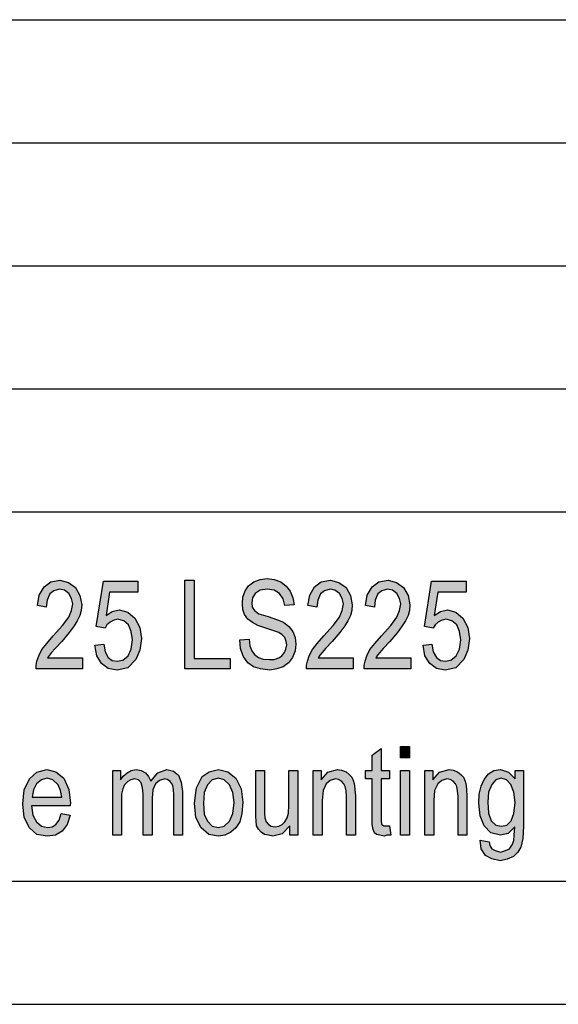
# Model space of a CAD drawing. Units: millimetres. Extents: x -105 to 192, y -21 to 189.
# Drawn here: x 52 to 74, y -21 to 19 of the extents above; entities that cross this region are included whole.
import ezdxf

# ---------------------------------------------------------------- set-up
doc = ezdxf.new("R2010")
doc.units = ezdxf.units.MM
doc.layers.add('1', color=7, linetype='Continuous')

# ---------------------------------------------------------------- blocks, each defined once
blk = doc.blocks.new('_formato_A4', base_point=(43.668, 84.45))
at = {"layer": '1', "linetype": 'Continuous'}
for points in [[(54.312, -6.477), (54.312, -6.925), (52.422, -6.925), (52.422, -6.768), (52.458, -6.612), (52.53, -6.388), (52.656, -6.141), (52.854, -5.895), (53.124, -5.582), (53.502, -5.156), (53.754, -4.821), (53.862, -4.552), (53.916, -4.283), (53.862, -4.059), (53.754, -3.858), (53.574, -3.724), (53.376, -3.679), (53.142, -3.746), (52.98, -3.88), (52.872, -4.126), (52.836, -4.418), (52.476, -4.35), (52.548, -3.925), (52.746, -3.589), (53.016, -3.388), (53.394, -3.321), (53.736, -3.41), (54.024, -3.612), (54.204, -3.947), (54.276, -4.328), (54.258, -4.552), (54.204, -4.753), (54.096, -4.977), (53.97, -5.179), (53.772, -5.447), (53.466, -5.806), (53.196, -6.097), (53.052, -6.253), (52.962, -6.365), (52.89, -6.477)], [(54.816, -5.962), (55.176, -5.918), (55.23, -6.231), (55.356, -6.455), (55.518, -6.589), (55.716, -6.612), (55.95, -6.567), (56.166, -6.388), (56.292, -6.119), (56.346, -5.738), (56.292, -5.403), (56.184, -5.134), (55.986, -4.977), (55.734, -4.91), (55.554, -4.955), (55.428, -5.022), (55.302, -5.134), (55.23, -5.268), (54.87, -5.201), (55.158, -3.365), (56.562, -3.365), (56.562, -3.813), (55.41, -3.813), (55.266, -4.753), (55.518, -4.597), (55.806, -4.529), (56.148, -4.619), (56.436, -4.865), (56.634, -5.246), (56.706, -5.694), (56.634, -6.164), (56.472, -6.544), (56.148, -6.88), (55.716, -6.97), (55.356, -6.903), (55.086, -6.701), (54.888, -6.388)], [(58.47, -6.925), (58.47, -3.321), (58.848, -3.321), (58.848, -6.5), (60.306, -6.5), (60.306, -6.925)], [(60.702, -5.738), (61.08, -5.716), (61.116, -5.985), (61.188, -6.186), (61.296, -6.343), (61.458, -6.455), (61.656, -6.522), (61.908, -6.544), (62.106, -6.544), (62.286, -6.477), (62.412, -6.388), (62.52, -6.253), (62.574, -6.119), (62.61, -5.94), (62.592, -5.806), (62.538, -5.649), (62.43, -5.537), (62.286, -5.447), (62.088, -5.38), (61.764, -5.268), (61.44, -5.156), (61.224, -5.044), (61.026, -4.91), (60.9, -4.709), (60.828, -4.507), (60.81, -4.261), (60.828, -4.015), (60.918, -3.746), (61.062, -3.544), (61.278, -3.388), (61.53, -3.298), (61.818, -3.253), (62.106, -3.298), (62.376, -3.388), (62.592, -3.567), (62.754, -3.768), (62.862, -4.037), (62.916, -4.328), (62.538, -4.35), (62.466, -4.082), (62.322, -3.858), (62.106, -3.724), (61.836, -3.679), (61.53, -3.724), (61.332, -3.858), (61.224, -4.037), (61.188, -4.238), (61.206, -4.418), (61.296, -4.552), (61.476, -4.686), (61.854, -4.798), (62.232, -4.932), (62.484, -5.022), (62.7, -5.201), (62.862, -5.403), (62.952, -5.649), (62.988, -5.918), (62.952, -6.186), (62.844, -6.455), (62.682, -6.679), (62.466, -6.835), (62.214, -6.925), (61.926, -6.97), (61.548, -6.925), (61.26, -6.835), (61.026, -6.679), (60.846, -6.41), (60.738, -6.097)], [(65.31, -6.477), (65.31, -6.925), (63.42, -6.925), (63.42, -6.768), (63.456, -6.612), (63.528, -6.388), (63.654, -6.141), (63.852, -5.895), (64.122, -5.582), (64.5, -5.156), (64.752, -4.821), (64.86, -4.552), (64.914, -4.283), (64.86, -4.059), (64.752, -3.858), (64.572, -3.724), (64.374, -3.679), (64.14, -3.746), (63.978, -3.88), (63.87, -4.126), (63.834, -4.418), (63.474, -4.35), (63.546, -3.925), (63.744, -3.589), (64.014, -3.388), (64.392, -3.321), (64.734, -3.41), (65.022, -3.612), (65.202, -3.947), (65.274, -4.328), (65.256, -4.552), (65.202, -4.753), (65.094, -4.977), (64.968, -5.179), (64.77, -5.447), (64.464, -5.806), (64.194, -6.097), (64.05, -6.253), (63.96, -6.365), (63.888, -6.477)], [(67.65, -6.477), (67.65, -6.925), (65.76, -6.925), (65.76, -6.768), (65.796, -6.612), (65.868, -6.388), (65.994, -6.141), (66.192, -5.895), (66.462, -5.582), (66.84, -5.156), (67.092, -4.821), (67.2, -4.552), (67.254, -4.283), (67.2, -4.059), (67.092, -3.858), (66.912, -3.724), (66.714, -3.679), (66.48, -3.746), (66.318, -3.88), (66.21, -4.126), (66.174, -4.418), (65.814, -4.35), (65.886, -3.925), (66.084, -3.589), (66.354, -3.388), (66.732, -3.321), (67.074, -3.41), (67.362, -3.612), (67.542, -3.947), (67.614, -4.328), (67.596, -4.552), (67.542, -4.753), (67.434, -4.977), (67.308, -5.179), (67.11, -5.447), (66.804, -5.806), (66.534, -6.097), (66.39, -6.253), (66.3, -6.365), (66.228, -6.477)], [(68.154, -5.962), (68.514, -5.918), (68.568, -6.231), (68.694, -6.455), (68.856, -6.589), (69.054, -6.612), (69.288, -6.567), (69.504, -6.388), (69.63, -6.119), (69.684, -5.738), (69.63, -5.403), (69.522, -5.134), (69.324, -4.977), (69.072, -4.91), (68.892, -4.955), (68.766, -5.022), (68.64, -5.134), (68.568, -5.268), (68.208, -5.201), (68.496, -3.365), (69.9, -3.365), (69.9, -3.813), (68.748, -3.813), (68.604, -4.753), (68.856, -4.597), (69.144, -4.529), (69.486, -4.619), (69.774, -4.865), (69.972, -5.246), (70.044, -5.694), (69.972, -6.164), (69.81, -6.544), (69.486, -6.88), (69.054, -6.97), (68.694, -6.903), (68.424, -6.701), (68.226, -6.388)], [(66.786, -13.294), (66.84, -13.675), (66.678, -13.675), (66.57, -13.72), (66.39, -13.675), (66.264, -13.653), (66.174, -13.585), (66.12, -13.451), (66.084, -13.25), (66.084, -12.914), (66.084, -11.391), (65.814, -11.391), (65.814, -11.056), (66.084, -11.056), (66.084, -10.429), (66.444, -10.16), (66.444, -11.056), (66.786, -11.056), (66.786, -11.391), (66.444, -11.391), (66.444, -12.936), (66.444, -13.115), (66.462, -13.205), (66.48, -13.25), (66.516, -13.272), (66.552, -13.294), (66.624, -13.294), (66.678, -13.294)], [(67.236, -10.541), (67.236, -10.071), (67.596, -10.071), (67.596, -10.541)], [(55.536, -13.675), (55.536, -11.056), (55.86, -11.056), (55.86, -11.436), (55.968, -11.279), (56.13, -11.145), (56.292, -11.056), (56.49, -11.011), (56.688, -11.056), (56.868, -11.145), (56.994, -11.302), (57.084, -11.481), (57.372, -11.145), (57.732, -11.011), (58.002, -11.078), (58.218, -11.235), (58.326, -11.526), (58.38, -11.906), (58.38, -13.675), (58.02, -13.675), (58.02, -12.041), (58.002, -11.817), (57.984, -11.66), (57.93, -11.571), (57.858, -11.481), (57.75, -11.414), (57.66, -11.391), (57.444, -11.459), (57.282, -11.593), (57.174, -11.839), (57.138, -12.175), (57.138, -13.675), (56.778, -13.675), (56.778, -11.996), (56.742, -11.75), (56.688, -11.548), (56.58, -11.436), (56.418, -11.391), (56.274, -11.436), (56.148, -11.503), (56.022, -11.638), (55.95, -11.794), (55.896, -12.018), (55.896, -12.332), (55.896, -13.675)], [(62.736, -13.675), (62.736, -13.294), (62.43, -13.63), (62.052, -13.72), (61.872, -13.675), (61.71, -13.653), (61.566, -13.563), (61.458, -13.429), (61.386, -13.294), (61.368, -13.093), (61.35, -12.936), (61.35, -12.69), (61.35, -11.056), (61.71, -11.056), (61.71, -12.511), (61.71, -12.802), (61.728, -12.981), (61.782, -13.138), (61.872, -13.25), (61.98, -13.317), (62.142, -13.339), (62.286, -13.317), (62.43, -13.25), (62.538, -13.138), (62.628, -12.981), (62.682, -12.779), (62.7, -12.466), (62.7, -11.056), (63.06, -11.056), (63.06, -13.675)], [(63.69, -13.675), (63.69, -11.056), (64.014, -11.056), (64.014, -11.436), (64.284, -11.123), (64.68, -11.011), (64.842, -11.033), (65.022, -11.1), (65.148, -11.212), (65.256, -11.324), (65.328, -11.481), (65.364, -11.66), (65.382, -11.839), (65.4, -12.085), (65.4, -13.675), (65.04, -13.675), (65.04, -12.108), (65.022, -11.884), (64.986, -11.705), (64.932, -11.593), (64.842, -11.481), (64.716, -11.414), (64.59, -11.391), (64.374, -11.459), (64.212, -11.593), (64.086, -11.862), (64.05, -12.265), (64.05, -13.675)], [(67.236, -13.675), (67.236, -11.056), (67.596, -11.056), (67.596, -13.675)], [(68.226, -13.675), (68.226, -11.056), (68.55, -11.056), (68.55, -11.436), (68.82, -11.123), (69.216, -11.011), (69.378, -11.033), (69.558, -11.1), (69.684, -11.212), (69.792, -11.324), (69.864, -11.481), (69.9, -11.66), (69.918, -11.839), (69.936, -12.085), (69.936, -13.675), (69.576, -13.675), (69.576, -12.108), (69.558, -11.884), (69.522, -11.705), (69.468, -11.593), (69.378, -11.481), (69.252, -11.414), (69.126, -11.391), (68.91, -11.459), (68.748, -11.593), (68.622, -11.862), (68.586, -12.265), (68.586, -13.675)]]:
    blk.add_hatch(color=7, dxfattribs=at).paths.add_polyline_path(points)
h = blk.add_hatch(color=7, dxfattribs=at)
h.paths.add_polyline_path([(53.448, -12.802), (53.808, -12.869), (53.682, -13.25), (53.484, -13.518), (53.214, -13.675), (52.872, -13.72), (52.458, -13.653), (52.152, -13.384), (51.936, -12.959), (51.882, -12.399), (51.936, -11.839), (52.152, -11.391), (52.458, -11.123), (52.854, -11.011), (53.232, -11.1), (53.556, -11.369), (53.754, -11.817), (53.826, -12.376), (53.808, -12.444), (53.808, -12.488), (52.242, -12.488), (52.296, -12.869), (52.44, -13.138), (52.638, -13.317), (52.89, -13.362), (53.07, -13.339), (53.232, -13.25), (53.358, -13.071)])
h.paths.add_polyline_path([(52.26, -12.13), (53.466, -12.13), (53.412, -11.862), (53.322, -11.638), (53.106, -11.436), (52.872, -11.369), (52.638, -11.436), (52.44, -11.593), (52.314, -11.839)], flags=16)
h = blk.add_hatch(color=7, dxfattribs=at)
h.paths.add_polyline_path([(58.866, -12.376), (58.938, -11.75), (59.172, -11.302), (59.46, -11.1), (59.838, -11.011), (60.216, -11.1), (60.54, -11.369), (60.756, -11.794), (60.828, -12.332), (60.792, -12.802), (60.702, -13.138), (60.54, -13.384), (60.342, -13.563), (60.09, -13.675), (59.838, -13.72), (59.442, -13.653), (59.136, -13.384), (58.92, -12.959)])
h.paths.add_polyline_path([(59.226, -12.376), (59.262, -12.824), (59.388, -13.115), (59.586, -13.317), (59.838, -13.362), (60.072, -13.317), (60.288, -13.115), (60.414, -12.802), (60.468, -12.354), (60.414, -11.951), (60.288, -11.638), (60.072, -11.436), (59.838, -11.369), (59.586, -11.436), (59.388, -11.638), (59.262, -11.951)], flags=16)
h = blk.add_hatch(color=7, dxfattribs=at)
h.paths.add_polyline_path([(70.476, -13.876), (70.836, -13.944), (70.872, -14.1), (70.944, -14.235), (71.088, -14.302), (71.304, -14.369), (71.502, -14.302), (71.664, -14.235), (71.772, -14.078), (71.844, -13.899), (71.862, -13.675), (71.88, -13.339), (71.61, -13.608), (71.304, -13.675), (70.908, -13.585), (70.638, -13.294), (70.476, -12.891), (70.422, -12.376), (70.44, -12.018), (70.512, -11.682), (70.638, -11.414), (70.818, -11.19), (71.034, -11.056), (71.304, -11.011), (71.628, -11.123), (71.898, -11.391), (71.898, -11.056), (72.24, -11.056), (72.24, -13.317), (72.204, -13.809), (72.132, -14.168), (72.006, -14.369), (71.826, -14.548), (71.574, -14.66), (71.286, -14.727), (70.944, -14.638), (70.692, -14.503), (70.512, -14.235)])
h.paths.add_polyline_path([(70.782, -12.332), (70.818, -12.779), (70.926, -13.093), (71.106, -13.272), (71.34, -13.317), (71.556, -13.272), (71.736, -13.093), (71.844, -12.802), (71.898, -12.354), (71.844, -11.929), (71.718, -11.615), (71.538, -11.436), (71.322, -11.369), (71.106, -11.436), (70.944, -11.615), (70.818, -11.929)], flags=16)
at = {"layer": '1', "color": 7, "linetype": 'Continuous'}
for p, q in [((3.168, 19.45), (187.168, 19.45)), ((3.168, 14.45), (187.168, 14.45)), ((3.168, 9.45), (187.168, 9.45)), ((3.168, 4.45), (187.168, 4.45)), ((3.168, -0.55), (187.168, -0.55)), ((52.548, -3.925), (52.746, -3.589)), ((52.746, -3.589), (53.016, -3.388)), ((53.016, -3.388), (53.394, -3.321)), ((53.394, -3.321), (53.736, -3.41)), ((53.736, -3.41), (54.024, -3.612)), ((54.87, -5.201), (55.158, -3.365)), ((55.158, -3.365), (56.562, -3.365)), ((56.562, -3.365), (56.562, -3.813)), ((58.47, -3.321), (58.848, -3.321)), ((58.47, -6.925), (58.47, -3.321)), ((58.848, -3.321), (58.848, -6.5)), ((60.918, -3.746), (61.062, -3.544)), ((61.062, -3.544), (61.278, -3.388)), ((61.278, -3.388), (61.53, -3.298)), ((61.53, -3.298), (61.818, -3.253)), ((61.818, -3.253), (62.106, -3.298)), ((62.106, -3.298), (62.376, -3.388)), ((62.376, -3.388), (62.592, -3.567)), ((62.592, -3.567), (62.754, -3.768)), ((63.546, -3.925), (63.744, -3.589)), ((63.744, -3.589), (64.014, -3.388)), ((64.014, -3.388), (64.392, -3.321)), ((64.392, -3.321), (64.734, -3.41)), ((64.734, -3.41), (65.022, -3.612)), ((65.886, -3.925), (66.084, -3.589)), ((66.084, -3.589), (66.354, -3.388)), ((66.354, -3.388), (66.732, -3.321)), ((66.732, -3.321), (67.074, -3.41)), ((67.074, -3.41), (67.362, -3.612)), ((68.208, -5.201), (68.496, -3.365)), ((68.496, -3.365), (69.9, -3.365)), ((69.9, -3.365), (69.9, -3.813)), ((52.476, -4.35), (52.548, -3.925)), ((52.98, -3.88), (52.872, -4.126)), ((53.142, -3.746), (52.98, -3.88)), ((53.376, -3.679), (53.142, -3.746)), ((53.574, -3.724), (53.376, -3.679)), ((53.754, -3.858), (53.574, -3.724)), ((53.862, -4.059), (53.754, -3.858)), ((54.024, -3.612), (54.204, -3.947)), ((54.204, -3.947), (54.276, -4.328)), ((55.41, -3.813), (55.266, -4.753)), ((56.562, -3.813), (55.41, -3.813)), ((60.828, -4.015), (60.918, -3.746)), ((61.332, -3.858), (61.224, -4.037)), ((61.53, -3.724), (61.332, -3.858)), ((61.836, -3.679), (61.53, -3.724)), ((62.106, -3.724), (61.836, -3.679)), ((62.322, -3.858), (62.106, -3.724)), ((62.466, -4.082), (62.322, -3.858)), ((62.754, -3.768), (62.862, -4.037)), ((63.474, -4.35), (63.546, -3.925)), ((63.978, -3.88), (63.87, -4.126)), ((64.14, -3.746), (63.978, -3.88)), ((64.374, -3.679), (64.14, -3.746)), ((64.572, -3.724), (64.374, -3.679)), ((64.752, -3.858), (64.572, -3.724)), ((64.86, -4.059), (64.752, -3.858)), ((65.022, -3.612), (65.202, -3.947)), ((65.202, -3.947), (65.274, -4.328)), ((65.814, -4.35), (65.886, -3.925)), ((66.318, -3.88), (66.21, -4.126)), ((66.48, -3.746), (66.318, -3.88)), ((66.714, -3.679), (66.48, -3.746)), ((66.912, -3.724), (66.714, -3.679)), ((67.092, -3.858), (66.912, -3.724)), ((67.2, -4.059), (67.092, -3.858)), ((67.362, -3.612), (67.542, -3.947)), ((67.542, -3.947), (67.614, -4.328)), ((68.748, -3.813), (68.604, -4.753)), ((69.9, -3.813), (68.748, -3.813)), ((52.836, -4.418), (52.476, -4.35)), ((52.872, -4.126), (52.836, -4.418)), ((53.916, -4.283), (53.862, -4.059)), ((53.862, -4.552), (53.916, -4.283)), ((54.276, -4.328), (54.258, -4.552)), ((60.81, -4.261), (60.828, -4.015)), ((60.828, -4.507), (60.81, -4.261)), ((61.224, -4.037), (61.188, -4.238)), ((61.188, -4.238), (61.206, -4.418)), ((62.538, -4.35), (62.466, -4.082)), ((62.916, -4.328), (62.538, -4.35)), ((62.862, -4.037), (62.916, -4.328)), ((63.834, -4.418), (63.474, -4.35)), ((63.87, -4.126), (63.834, -4.418)), ((64.914, -4.283), (64.86, -4.059)), ((64.86, -4.552), (64.914, -4.283)), ((65.274, -4.328), (65.256, -4.552)), ((66.174, -4.418), (65.814, -4.35)), ((66.21, -4.126), (66.174, -4.418)), ((67.254, -4.283), (67.2, -4.059)), ((67.2, -4.552), (67.254, -4.283)), ((67.614, -4.328), (67.596, -4.552)), ((53.754, -4.821), (53.862, -4.552)), ((54.204, -4.753), (54.096, -4.977)), ((54.258, -4.552), (54.204, -4.753)), ((55.266, -4.753), (55.518, -4.597)), ((55.518, -4.597), (55.806, -4.529)), ((55.806, -4.529), (56.148, -4.619)), ((56.148, -4.619), (56.436, -4.865)), ((60.9, -4.709), (60.828, -4.507)), ((61.026, -4.91), (60.9, -4.709)), ((61.206, -4.418), (61.296, -4.552)), ((61.296, -4.552), (61.476, -4.686)), ((61.476, -4.686), (61.854, -4.798)), ((61.854, -4.798), (62.232, -4.932)), ((64.752, -4.821), (64.86, -4.552)), ((65.202, -4.753), (65.094, -4.977)), ((65.256, -4.552), (65.202, -4.753)), ((67.092, -4.821), (67.2, -4.552)), ((67.542, -4.753), (67.434, -4.977)), ((67.596, -4.552), (67.542, -4.753)), ((68.604, -4.753), (68.856, -4.597)), ((68.856, -4.597), (69.144, -4.529)), ((69.144, -4.529), (69.486, -4.619)), ((69.486, -4.619), (69.774, -4.865)), ((53.124, -5.582), (53.502, -5.156)), ((53.502, -5.156), (53.754, -4.821)), ((53.97, -5.179), (53.772, -5.447)), ((54.096, -4.977), (53.97, -5.179)), ((55.302, -5.134), (55.23, -5.268)), ((55.428, -5.022), (55.302, -5.134)), ((55.554, -4.955), (55.428, -5.022)), ((55.734, -4.91), (55.554, -4.955)), ((55.986, -4.977), (55.734, -4.91)), ((56.184, -5.134), (55.986, -4.977)), ((56.292, -5.403), (56.184, -5.134)), ((56.436, -4.865), (56.634, -5.246)), ((61.224, -5.044), (61.026, -4.91)), ((61.44, -5.156), (61.224, -5.044)), ((61.764, -5.268), (61.44, -5.156)), ((62.232, -4.932), (62.484, -5.022)), ((62.484, -5.022), (62.7, -5.201)), ((64.122, -5.582), (64.5, -5.156)), ((64.5, -5.156), (64.752, -4.821)), ((64.968, -5.179), (64.77, -5.447)), ((65.094, -4.977), (64.968, -5.179)), ((66.462, -5.582), (66.84, -5.156)), ((66.84, -5.156), (67.092, -4.821)), ((67.308, -5.179), (67.11, -5.447)), ((67.434, -4.977), (67.308, -5.179)), ((68.64, -5.134), (68.568, -5.268)), ((68.766, -5.022), (68.64, -5.134)), ((68.892, -4.955), (68.766, -5.022)), ((69.072, -4.91), (68.892, -4.955)), ((69.324, -4.977), (69.072, -4.91)), ((69.522, -5.134), (69.324, -4.977)), ((69.63, -5.403), (69.522, -5.134)), ((69.774, -4.865), (69.972, -5.246)), ((52.854, -5.895), (53.124, -5.582)), ((53.772, -5.447), (53.466, -5.806)), ((55.23, -5.268), (54.87, -5.201)), ((56.346, -5.738), (56.292, -5.403)), ((56.634, -5.246), (56.706, -5.694)), ((62.088, -5.38), (61.764, -5.268)), ((62.286, -5.447), (62.088, -5.38)), ((62.43, -5.537), (62.286, -5.447)), ((62.538, -5.649), (62.43, -5.537)), ((62.7, -5.201), (62.862, -5.403)), ((62.862, -5.403), (62.952, -5.649)), ((63.852, -5.895), (64.122, -5.582)), ((64.77, -5.447), (64.464, -5.806)), ((66.192, -5.895), (66.462, -5.582)), ((67.11, -5.447), (66.804, -5.806)), ((68.568, -5.268), (68.208, -5.201)), ((69.684, -5.738), (69.63, -5.403)), ((69.972, -5.246), (70.044, -5.694)), ((52.656, -6.141), (52.854, -5.895)), ((53.466, -5.806), (53.196, -6.097)), ((54.816, -5.962), (55.176, -5.918)), ((54.888, -6.388), (54.816, -5.962)), ((55.176, -5.918), (55.23, -6.231)), ((56.292, -6.119), (56.346, -5.738)), ((56.706, -5.694), (56.634, -6.164)), ((60.702, -5.738), (61.08, -5.716)), ((60.738, -6.097), (60.702, -5.738)), ((61.08, -5.716), (61.116, -5.985)), ((61.116, -5.985), (61.188, -6.186)), ((62.592, -5.806), (62.538, -5.649)), ((62.574, -6.119), (62.61, -5.94)), ((62.61, -5.94), (62.592, -5.806)), ((62.952, -5.649), (62.988, -5.918)), ((62.988, -5.918), (62.952, -6.186)), ((63.654, -6.141), (63.852, -5.895)), ((64.464, -5.806), (64.194, -6.097)), ((65.994, -6.141), (66.192, -5.895)), ((66.804, -5.806), (66.534, -6.097)), ((68.154, -5.962), (68.514, -5.918)), ((68.226, -6.388), (68.154, -5.962)), ((68.514, -5.918), (68.568, -6.231)), ((69.63, -6.119), (69.684, -5.738)), ((70.044, -5.694), (69.972, -6.164)), ((52.458, -6.612), (52.53, -6.388)), ((52.53, -6.388), (52.656, -6.141)), ((52.962, -6.365), (52.89, -6.477)), ((53.052, -6.253), (52.962, -6.365)), ((53.196, -6.097), (53.052, -6.253)), ((55.086, -6.701), (54.888, -6.388)), ((55.23, -6.231), (55.356, -6.455)), ((55.95, -6.567), (56.166, -6.388)), ((56.166, -6.388), (56.292, -6.119)), ((56.634, -6.164), (56.472, -6.544)), ((60.846, -6.41), (60.738, -6.097)), ((61.188, -6.186), (61.296, -6.343)), ((61.296, -6.343), (61.458, -6.455)), ((62.286, -6.477), (62.412, -6.388)), ((62.412, -6.388), (62.52, -6.253)), ((62.52, -6.253), (62.574, -6.119)), ((62.952, -6.186), (62.844, -6.455)), ((63.456, -6.612), (63.528, -6.388)), ((63.528, -6.388), (63.654, -6.141)), ((63.96, -6.365), (63.888, -6.477)), ((64.05, -6.253), (63.96, -6.365)), ((64.194, -6.097), (64.05, -6.253)), ((65.796, -6.612), (65.868, -6.388)), ((65.868, -6.388), (65.994, -6.141)), ((66.3, -6.365), (66.228, -6.477)), ((66.39, -6.253), (66.3, -6.365)), ((66.534, -6.097), (66.39, -6.253)), ((68.424, -6.701), (68.226, -6.388)), ((68.568, -6.231), (68.694, -6.455)), ((69.288, -6.567), (69.504, -6.388)), ((69.504, -6.388), (69.63, -6.119)), ((69.972, -6.164), (69.81, -6.544)), ((52.422, -6.768), (52.458, -6.612)), ((52.422, -6.925), (52.422, -6.768)), ((52.89, -6.477), (54.312, -6.477)), ((54.312, -6.477), (54.312, -6.925)), ((55.356, -6.903), (55.086, -6.701)), ((55.356, -6.455), (55.518, -6.589)), ((55.518, -6.589), (55.716, -6.612)), ((55.716, -6.612), (55.95, -6.567)), ((56.472, -6.544), (56.148, -6.88)), ((58.848, -6.5), (60.306, -6.5)), ((60.306, -6.5), (60.306, -6.925)), ((61.026, -6.679), (60.846, -6.41)), ((61.26, -6.835), (61.026, -6.679)), ((61.458, -6.455), (61.656, -6.522)), ((61.656, -6.522), (61.908, -6.544)), ((61.908, -6.544), (62.106, -6.544)), ((62.106, -6.544), (62.286, -6.477)), ((62.682, -6.679), (62.466, -6.835)), ((62.844, -6.455), (62.682, -6.679)), ((63.42, -6.768), (63.456, -6.612)), ((63.42, -6.925), (63.42, -6.768)), ((63.888, -6.477), (65.31, -6.477)), ((65.31, -6.477), (65.31, -6.925)), ((65.76, -6.768), (65.796, -6.612)), ((65.76, -6.925), (65.76, -6.768)), ((66.228, -6.477), (67.65, -6.477)), ((67.65, -6.477), (67.65, -6.925)), ((68.694, -6.903), (68.424, -6.701)), ((68.694, -6.455), (68.856, -6.589)), ((68.856, -6.589), (69.054, -6.612)), ((69.054, -6.612), (69.288, -6.567)), ((69.81, -6.544), (69.486, -6.88)), ((54.312, -6.925), (52.422, -6.925)), ((55.716, -6.97), (55.356, -6.903)), ((56.148, -6.88), (55.716, -6.97)), ((60.306, -6.925), (58.47, -6.925)), ((61.548, -6.925), (61.26, -6.835)), ((61.926, -6.97), (61.548, -6.925)), ((62.214, -6.925), (61.926, -6.97)), ((62.466, -6.835), (62.214, -6.925)), ((65.31, -6.925), (63.42, -6.925)), ((67.65, -6.925), (65.76, -6.925)), ((69.054, -6.97), (68.694, -6.903)), ((69.486, -6.88), (69.054, -6.97)), ((66.084, -10.429), (66.444, -10.16)), ((66.444, -10.16), (66.444, -11.056)), ((67.236, -10.071), (67.596, -10.071)), ((67.236, -10.541), (67.236, -10.071)), ((67.596, -10.071), (67.596, -10.541)), ((66.084, -11.056), (66.084, -10.429)), ((67.596, -10.541), (67.236, -10.541)), ((52.152, -11.391), (52.458, -11.123)), ((52.458, -11.123), (52.854, -11.011)), ((52.854, -11.011), (53.232, -11.1)), ((53.232, -11.1), (53.556, -11.369)), ((55.536, -11.056), (55.86, -11.056)), ((55.536, -13.675), (55.536, -11.056)), ((55.86, -11.056), (55.86, -11.436)), ((55.968, -11.279), (56.13, -11.145)), ((56.13, -11.145), (56.292, -11.056)), ((56.292, -11.056), (56.49, -11.011)), ((56.49, -11.011), (56.688, -11.056)), ((56.688, -11.056), (56.868, -11.145)), ((56.868, -11.145), (56.994, -11.302)), ((57.084, -11.481), (57.372, -11.145)), ((57.372, -11.145), (57.732, -11.011)), ((57.732, -11.011), (58.002, -11.078)), ((58.002, -11.078), (58.218, -11.235)), ((59.172, -11.302), (59.46, -11.1)), ((59.46, -11.1), (59.838, -11.011)), ((59.838, -11.011), (60.216, -11.1)), ((60.216, -11.1), (60.54, -11.369)), ((61.35, -11.056), (61.71, -11.056)), ((61.35, -12.69), (61.35, -11.056)), ((61.71, -11.056), (61.71, -12.511)), ((62.7, -11.056), (63.06, -11.056)), ((62.7, -12.466), (62.7, -11.056)), ((63.06, -11.056), (63.06, -13.675)), ((63.69, -11.056), (64.014, -11.056)), ((63.69, -13.675), (63.69, -11.056)), ((64.014, -11.056), (64.014, -11.436)), ((64.014, -11.436), (64.284, -11.123)), ((64.284, -11.123), (64.68, -11.011)), ((64.68, -11.011), (64.842, -11.033)), ((64.842, -11.033), (65.022, -11.1)), ((65.022, -11.1), (65.148, -11.212)), ((65.814, -11.056), (66.084, -11.056)), ((65.814, -11.391), (65.814, -11.056)), ((66.444, -11.056), (66.786, -11.056)), ((66.786, -11.056), (66.786, -11.391)), ((67.236, -11.056), (67.596, -11.056)), ((67.236, -13.675), (67.236, -11.056)), ((67.596, -11.056), (67.596, -13.675)), ((68.226, -11.056), (68.55, -11.056)), ((68.226, -13.675), (68.226, -11.056)), ((68.55, -11.056), (68.55, -11.436)), ((68.55, -11.436), (68.82, -11.123)), ((68.82, -11.123), (69.216, -11.011)), ((69.216, -11.011), (69.378, -11.033)), ((69.378, -11.033), (69.558, -11.1)), ((69.558, -11.1), (69.684, -11.212)), ((70.638, -11.414), (70.818, -11.19)), ((70.818, -11.19), (71.034, -11.056)), ((71.034, -11.056), (71.304, -11.011)), ((71.304, -11.011), (71.628, -11.123)), ((71.628, -11.123), (71.898, -11.391)), ((71.898, -11.056), (72.24, -11.056)), ((71.898, -11.391), (71.898, -11.056)), ((72.24, -11.056), (72.24, -13.317)), ((51.936, -11.839), (52.152, -11.391)), ((52.44, -11.593), (52.314, -11.839)), ((52.638, -11.436), (52.44, -11.593)), ((52.872, -11.369), (52.638, -11.436)), ((53.106, -11.436), (52.872, -11.369)), ((53.322, -11.638), (53.106, -11.436)), ((53.556, -11.369), (53.754, -11.817)), ((55.86, -11.436), (55.968, -11.279)), ((56.148, -11.503), (56.022, -11.638)), ((56.274, -11.436), (56.148, -11.503)), ((56.418, -11.391), (56.274, -11.436)), ((56.58, -11.436), (56.418, -11.391)), ((56.688, -11.548), (56.58, -11.436)), ((56.742, -11.75), (56.688, -11.548)), ((56.994, -11.302), (57.084, -11.481)), ((57.282, -11.593), (57.174, -11.839)), ((57.444, -11.459), (57.282, -11.593)), ((57.66, -11.391), (57.444, -11.459)), ((57.75, -11.414), (57.66, -11.391)), ((57.858, -11.481), (57.75, -11.414)), ((57.93, -11.571), (57.858, -11.481)), ((57.984, -11.66), (57.93, -11.571)), ((58.218, -11.235), (58.326, -11.526)), ((58.326, -11.526), (58.38, -11.906)), ((58.938, -11.75), (59.172, -11.302)), ((59.586, -11.436), (59.388, -11.638)), ((59.838, -11.369), (59.586, -11.436)), ((60.072, -11.436), (59.838, -11.369)), ((60.288, -11.638), (60.072, -11.436)), ((60.54, -11.369), (60.756, -11.794)), ((64.212, -11.593), (64.086, -11.862)), ((64.374, -11.459), (64.212, -11.593)), ((64.59, -11.391), (64.374, -11.459)), ((64.716, -11.414), (64.59, -11.391)), ((64.842, -11.481), (64.716, -11.414)), ((64.932, -11.593), (64.842, -11.481)), ((64.986, -11.705), (64.932, -11.593)), ((65.148, -11.212), (65.256, -11.324)), ((65.256, -11.324), (65.328, -11.481)), ((65.328, -11.481), (65.364, -11.66)), ((66.084, -11.391), (65.814, -11.391)), ((66.084, -12.914), (66.084, -11.391)), ((66.444, -11.391), (66.444, -12.936)), ((66.786, -11.391), (66.444, -11.391)), ((68.748, -11.593), (68.622, -11.862)), ((68.91, -11.459), (68.748, -11.593)), ((69.126, -11.391), (68.91, -11.459)), ((69.252, -11.414), (69.126, -11.391)), ((69.378, -11.481), (69.252, -11.414)), ((69.468, -11.593), (69.378, -11.481)), ((69.522, -11.705), (69.468, -11.593)), ((69.684, -11.212), (69.792, -11.324)), ((69.792, -11.324), (69.864, -11.481)), ((69.864, -11.481), (69.9, -11.66)), ((70.512, -11.682), (70.638, -11.414)), ((71.106, -11.436), (70.944, -11.615)), ((71.322, -11.369), (71.106, -11.436)), ((71.538, -11.436), (71.322, -11.369)), ((71.718, -11.615), (71.538, -11.436)), ((51.882, -12.399), (51.936, -11.839)), ((52.314, -11.839), (52.26, -12.13)), ((53.412, -11.862), (53.322, -11.638)), ((53.466, -12.13), (53.412, -11.862)), ((53.754, -11.817), (53.826, -12.376)), ((55.95, -11.794), (55.896, -12.018)), ((56.022, -11.638), (55.95, -11.794)), ((56.778, -11.996), (56.742, -11.75)), ((56.778, -13.675), (56.778, -11.996)), ((57.174, -11.839), (57.138, -12.175)), ((58.002, -11.817), (57.984, -11.66)), ((58.02, -12.041), (58.002, -11.817)), ((58.38, -11.906), (58.38, -13.675)), ((58.866, -12.376), (58.938, -11.75)), ((59.262, -11.951), (59.226, -12.376)), ((59.388, -11.638), (59.262, -11.951)), ((60.414, -11.951), (60.288, -11.638)), ((60.468, -12.354), (60.414, -11.951)), ((60.756, -11.794), (60.828, -12.332)), ((64.086, -11.862), (64.05, -12.265)), ((65.022, -11.884), (64.986, -11.705)), ((65.04, -12.108), (65.022, -11.884)), ((65.364, -11.66), (65.382, -11.839)), ((65.382, -11.839), (65.4, -12.085)), ((68.622, -11.862), (68.586, -12.265)), ((69.558, -11.884), (69.522, -11.705)), ((69.576, -12.108), (69.558, -11.884)), ((69.9, -11.66), (69.918, -11.839)), ((69.918, -11.839), (69.936, -12.085)), ((70.44, -12.018), (70.512, -11.682)), ((70.818, -11.929), (70.782, -12.332)), ((70.944, -11.615), (70.818, -11.929)), ((71.844, -11.929), (71.718, -11.615)), ((71.898, -12.354), (71.844, -11.929)), ((51.936, -12.959), (51.882, -12.399)), ((52.26, -12.13), (53.466, -12.13)), ((53.826, -12.376), (53.808, -12.444)), ((55.896, -12.018), (55.896, -12.332)), ((55.896, -12.332), (55.896, -13.675)), ((57.138, -12.175), (57.138, -13.675)), ((58.02, -13.675), (58.02, -12.041)), ((58.92, -12.959), (58.866, -12.376)), ((59.226, -12.376), (59.262, -12.824)), ((60.414, -12.802), (60.468, -12.354)), ((60.828, -12.332), (60.792, -12.802)), ((64.05, -12.265), (64.05, -13.675)), ((65.04, -13.675), (65.04, -12.108)), ((65.4, -12.085), (65.4, -13.675)), ((68.586, -12.265), (68.586, -13.675)), ((69.576, -13.675), (69.576, -12.108)), ((69.936, -12.085), (69.936, -13.675)), ((70.422, -12.376), (70.44, -12.018)), ((70.476, -12.891), (70.422, -12.376)), ((70.782, -12.332), (70.818, -12.779)), ((71.844, -12.802), (71.898, -12.354)), ((52.242, -12.488), (52.296, -12.869)), ((53.808, -12.488), (52.242, -12.488)), ((53.808, -12.444), (53.808, -12.488)), ((61.35, -12.936), (61.35, -12.69)), ((61.71, -12.511), (61.71, -12.802)), ((62.628, -12.981), (62.682, -12.779)), ((62.682, -12.779), (62.7, -12.466)), ((70.818, -12.779), (70.926, -13.093)), ((52.152, -13.384), (51.936, -12.959)), ((52.296, -12.869), (52.44, -13.138)), ((52.44, -13.138), (52.638, -13.317)), ((53.232, -13.25), (53.358, -13.071)), ((53.358, -13.071), (53.448, -12.802)), ((53.448, -12.802), (53.808, -12.869)), ((53.808, -12.869), (53.682, -13.25)), ((59.136, -13.384), (58.92, -12.959)), ((59.262, -12.824), (59.388, -13.115)), ((59.388, -13.115), (59.586, -13.317)), ((60.072, -13.317), (60.288, -13.115)), ((60.288, -13.115), (60.414, -12.802)), ((60.702, -13.138), (60.54, -13.384)), ((60.792, -12.802), (60.702, -13.138)), ((61.368, -13.093), (61.35, -12.936)), ((61.386, -13.294), (61.368, -13.093)), ((61.71, -12.802), (61.728, -12.981)), ((61.728, -12.981), (61.782, -13.138)), ((61.782, -13.138), (61.872, -13.25)), ((62.43, -13.25), (62.538, -13.138)), ((62.538, -13.138), (62.628, -12.981)), ((66.084, -13.25), (66.084, -12.914)), ((66.444, -12.936), (66.444, -13.115)), ((66.444, -13.115), (66.462, -13.205)), ((70.638, -13.294), (70.476, -12.891)), ((70.926, -13.093), (71.106, -13.272)), ((71.556, -13.272), (71.736, -13.093)), ((71.736, -13.093), (71.844, -12.802)), ((52.458, -13.653), (52.152, -13.384)), ((52.638, -13.317), (52.89, -13.362)), ((52.89, -13.362), (53.07, -13.339)), ((53.07, -13.339), (53.232, -13.25)), ((53.484, -13.518), (53.214, -13.675)), ((53.682, -13.25), (53.484, -13.518)), ((59.442, -13.653), (59.136, -13.384)), ((59.586, -13.317), (59.838, -13.362)), ((59.838, -13.362), (60.072, -13.317)), ((60.342, -13.563), (60.09, -13.675)), ((60.54, -13.384), (60.342, -13.563)), ((61.458, -13.429), (61.386, -13.294)), ((61.566, -13.563), (61.458, -13.429)), ((61.71, -13.653), (61.566, -13.563)), ((61.872, -13.25), (61.98, -13.317)), ((61.98, -13.317), (62.142, -13.339)), ((62.142, -13.339), (62.286, -13.317)), ((62.286, -13.317), (62.43, -13.25)), ((62.736, -13.294), (62.43, -13.63)), ((62.736, -13.675), (62.736, -13.294)), ((66.12, -13.451), (66.084, -13.25)), ((66.174, -13.585), (66.12, -13.451)), ((66.264, -13.653), (66.174, -13.585)), ((66.462, -13.205), (66.48, -13.25)), ((66.48, -13.25), (66.516, -13.272)), ((66.516, -13.272), (66.552, -13.294)), ((66.552, -13.294), (66.624, -13.294)), ((66.624, -13.294), (66.678, -13.294)), ((66.678, -13.294), (66.786, -13.294)), ((66.786, -13.294), (66.84, -13.675)), ((70.908, -13.585), (70.638, -13.294)), ((71.304, -13.675), (70.908, -13.585)), ((71.106, -13.272), (71.34, -13.317)), ((71.34, -13.317), (71.556, -13.272)), ((71.88, -13.339), (71.61, -13.608)), ((71.862, -13.675), (71.88, -13.339)), ((72.24, -13.317), (72.204, -13.809)), ((52.872, -13.72), (52.458, -13.653)), ((53.214, -13.675), (52.872, -13.72)), ((55.896, -13.675), (55.536, -13.675)), ((57.138, -13.675), (56.778, -13.675)), ((58.38, -13.675), (58.02, -13.675)), ((59.838, -13.72), (59.442, -13.653)), ((60.09, -13.675), (59.838, -13.72)), ((61.872, -13.675), (61.71, -13.653)), ((62.052, -13.72), (61.872, -13.675)), ((62.43, -13.63), (62.052, -13.72)), ((63.06, -13.675), (62.736, -13.675)), ((64.05, -13.675), (63.69, -13.675)), ((65.4, -13.675), (65.04, -13.675)), ((66.39, -13.675), (66.264, -13.653)), ((66.57, -13.72), (66.39, -13.675)), ((66.678, -13.675), (66.57, -13.72)), ((66.84, -13.675), (66.678, -13.675)), ((67.596, -13.675), (67.236, -13.675)), ((68.586, -13.675), (68.226, -13.675)), ((69.936, -13.675), (69.576, -13.675)), ((70.512, -14.235), (70.476, -13.876)), ((70.476, -13.876), (70.836, -13.944)), ((70.836, -13.944), (70.872, -14.1)), ((71.61, -13.608), (71.304, -13.675)), ((71.772, -14.078), (71.844, -13.899)), ((71.844, -13.899), (71.862, -13.675)), ((72.204, -13.809), (72.132, -14.168)), ((70.692, -14.503), (70.512, -14.235)), ((70.872, -14.1), (70.944, -14.235)), ((70.944, -14.235), (71.088, -14.302)), ((71.088, -14.302), (71.304, -14.369)), ((71.304, -14.369), (71.502, -14.302)), ((71.502, -14.302), (71.664, -14.235)), ((71.664, -14.235), (71.772, -14.078)), ((72.006, -14.369), (71.826, -14.548)), ((72.132, -14.168), (72.006, -14.369)), ((70.944, -14.638), (70.692, -14.503)), ((71.286, -14.727), (70.944, -14.638)), ((71.574, -14.66), (71.286, -14.727)), ((71.826, -14.548), (71.574, -14.66)), ((-99.832, -15.55), (187.168, -15.55)), ((-104.832, -20.55), (192.168, -20.55))]:
    blk.add_line(p, q, dxfattribs=at)
blk = doc.blocks.new('A4_oriz', base_point=(43.668, 84.45))
at = {"layer": '1'}
blk.add_blockref('_formato_A4', (43.668, 84.45), dxfattribs=at)

msp = doc.modelspace()

# ---------------------------------------------------------------- block references
msp.add_blockref('A4_oriz', (43.668, 84.45))

doc.saveas('drawing.dxf')
